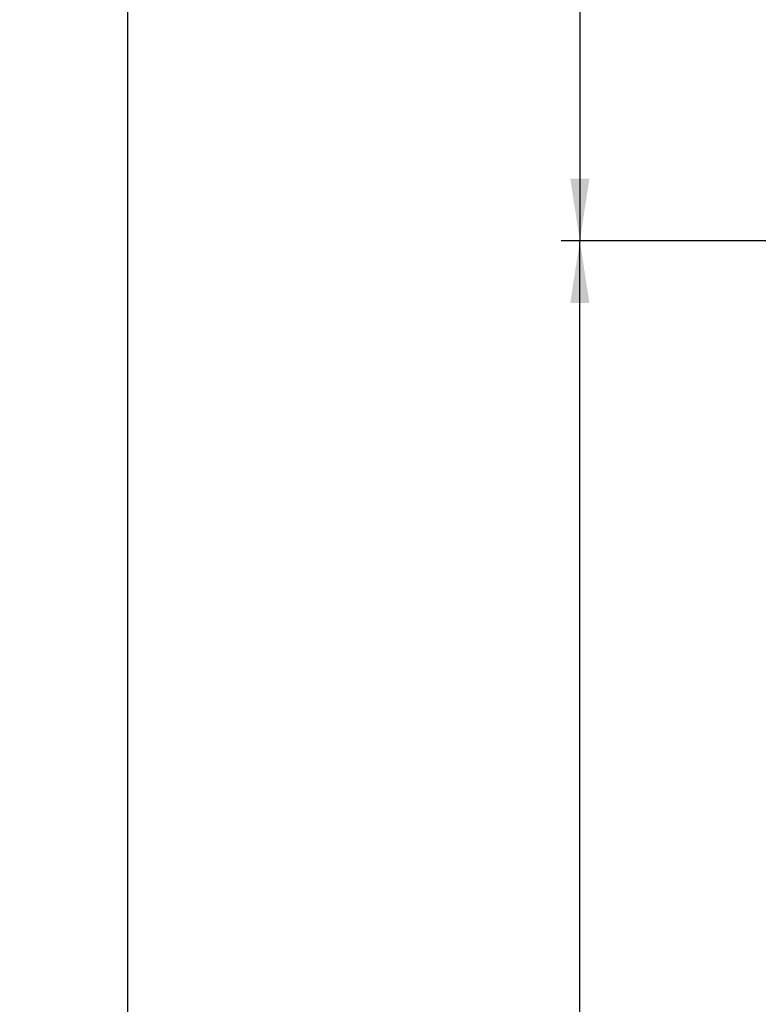
# Model space of a CAD drawing. Units: millimetres. Extents: x 110 to 4081, y 128 to 2863.
# Drawn here: x 804 to 1000, y 1524 to 1785 of the extents above; entities that cross this region are included whole.
import ezdxf

# ---------------------------------------------------------------- set-up
doc = ezdxf.new("R2010")
doc.units = ezdxf.units.MM
doc.header["$LTSCALE"] = 5
doc.linetypes.add('SLD-Solid', pattern=[0])
doc.layers.add('DIMENSIONS', color=5, linetype='SLD-Solid')
doc.styles.add('SLDTEXTSTYLE6', font='TXT', dxfattribs={"width": 0.75})
doc.dimstyles.new('SLDDIMSTYLE1', dxfattribs={"dimtxt": 21.875, "dimasz": 16.51, "dimexe": 0, "dimexo": 0.0625, "dimgap": 5.46875, "dimtad": 1, "dimdec": 0, "dimrnd": 1e-09, "dimzin": 12, "dimdsep": 46, "dimtxsty": 'SLDTEXTSTYLE6', "dimsah": 1, "dimcen": 0.09, "dimadec": 0, "dimazin": 3, "dimtfac": 1, "dimtdec": 0, "dimtofl": 0, "dimtmove": 0, "dimatfit": 3, "dimfxl": 1, "dimfrac": 2, "dimtolj": 1, "dimtzin": 12, "dimarcsym": 0})

# ---------------------------------------------------------------- blocks, each defined once
blk = doc.blocks.new('_D_6')
at = {"layer": 'DIMENSIONS', "color": 5}
for p, q in [((1079.79, 2017.43), (947.79, 2017.43)), ((952.79, 2017.43), (952.79, 1726.04)), ((1234.79, 1726.04), (947.79, 1726.04))]:
    blk.add_line(p, q, dxfattribs=at)
for points in [[(952.79, 2017.43), (950.25, 2000.92), (955.33, 2000.92)], [(952.79, 1726.04), (955.33, 1742.55), (950.25, 1742.55)]]:
    blk.add_solid(points, dxfattribs=at)
at = {"layer": 'DIMENSIONS', "color": 5, "insert": (924.59, 1847.49), "char_height": 21.875, "attachment_point": 1, "rotation": 90, "style": 'SLDTEXTSTYLE6'}
blk.add_mtext('291', dxfattribs=at)
blk = doc.blocks.new('_D_7')
at = {"layer": 'DIMENSIONS', "color": 5}
for p, q in [((1234.79, 1726.04), (947.79, 1726.04)), ((952.79, 1123.43), (952.79, 1726.04)), ((1234.79, 1123.43), (947.79, 1123.43))]:
    blk.add_line(p, q, dxfattribs=at)
for points in [[(952.79, 1726.04), (950.25, 1709.53), (955.33, 1709.53)], [(952.79, 1123.43), (955.33, 1139.94), (950.25, 1139.94)]]:
    blk.add_solid(points, dxfattribs=at)
at = {"layer": 'DIMENSIONS', "color": 5, "insert": (924.59, 1400.49), "char_height": 21.875, "attachment_point": 1, "rotation": 90, "style": 'SLDTEXTSTYLE6'}
blk.add_mtext('603', dxfattribs=at)
blk = doc.blocks.new('_D_12')
at = {"layer": 'DIMENSIONS', "color": 5}
for p, q in [((1210.1, 2113.24), (827.79, 2113.24)), ((832.79, 2113.24), (832.79, 726.33)), ((1210.1, 726.33), (827.79, 726.33))]:
    blk.add_line(p, q, dxfattribs=at)
for points in [[(832.79, 2113.24), (830.25, 2096.73), (835.33, 2096.73)], [(832.79, 726.33), (835.33, 742.84), (830.25, 742.84)]]:
    blk.add_solid(points, dxfattribs=at)
at = {"layer": 'DIMENSIONS', "color": 5, "insert": (804.59, 1387.46), "char_height": 21.875, "attachment_point": 1, "rotation": 90, "style": 'SLDTEXTSTYLE6'}
blk.add_mtext('1387', dxfattribs=at)

msp = doc.modelspace()

# ---------------------------------------------------------------- dimensions: what is measured, and where the dimension line sits
at = {"layer": 'DIMENSIONS', "color": 5}
for base, p1, p2, picture, middle in [((832.79, 726.33), (1215.1, 2113.24), (1215.1, 726.33), '_D_12', (832.79, 1419.78)), ((952.79, 1726.04), (1084.79, 2017.43), (1239.79, 1726.04), '_D_6', (952.79, 1871.73)), ((952.79, 1726.04), (1239.79, 1123.43), (1239.79, 1726.04), '_D_7', (952.79, 1424.73))]:
    dim = msp.add_linear_dim(base=base, p1=p1, p2=p2, angle=90, dimstyle='SLDDIMSTYLE1', dxfattribs=at)
    dim.commit()
    dim.dimension.update_dxf_attribs({"geometry": picture, "text_midpoint": middle, "dimtype": 160})

doc.saveas('drawing.dxf')
